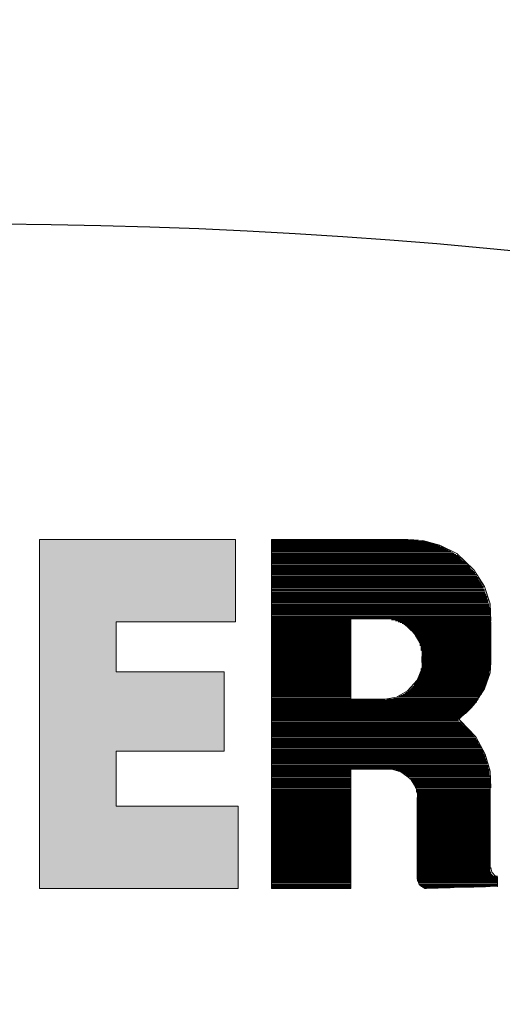
# Model space of a CAD drawing. Units: inches. Extents: x 5569 to 7393, y 1296 to 4713.
# Drawn here: x 5932 to 5941, y 2514 to 2533 of the extents above; entities that cross this region are included whole.
import ezdxf

# ---------------------------------------------------------------- set-up
doc = ezdxf.new("R2010")
doc.units = ezdxf.units.IN
doc.header["$MEASUREMENT"] = 0
doc.layers.get('Defpoints').update_dxf_attribs({"color": 253})
doc.layers.add('WYMIAR', color=41, linetype='Continuous')
doc.styles.get("Standard").update_dxf_attribs({"font": 'GOTHIC.TTF'})
doc.dimstyles.get("Standard").update_dxf_attribs({"dimtxt": 0.18, "dimasz": 0.18, "dimexe": 0.18, "dimexo": 0.0625, "dimgap": 0.09, "dimtad": 1, "dimtih": 1, "dimtoh": 1, "dimdec": 4, "dimzin": 0, "dimdsep": 46, "dimtxsty": 'Standard', "dimcen": 0.09, "dimadec": 0, "dimazin": 0, "dimtfac": 1, "dimtdec": 4, "dimtofl": 0, "dimtmove": 0, "dimatfit": 3, "dimfxl": 1, "dimtolj": 1, "dimtzin": 0, "dimarcsym": 0})

# ---------------------------------------------------------------- blocks, each defined once
blk = doc.blocks.new('*D5')
at = {"layer": 'Defpoints', "color": 0, "transparency": 16777216}
for p in [(5970.946, 3594.34), (5810.62, 2375.277), (6535.891, 2375.277)]:
    blk.add_point(p, dxfattribs=at)
at = {"layer": 'WYMIAR', "color": 0, "lineweight": -2, "transparency": 16777216}
for p, q in [((5971.008, 3594.34), (6536.071, 3594.34)), ((6535.891, 3574.34), (6535.891, 2395.277)), ((5810.683, 2375.277), (6536.071, 2375.277))]:
    blk.add_line(p, q, dxfattribs=at)
at = {"layer": 'WYMIAR', "color": 0, "transparency": 16777216}
for points in [[(6532.558, 3574.34), (6539.225, 3574.34), (6535.891, 3594.34)], [(6532.558, 2395.277), (6539.225, 2395.277), (6535.891, 2375.277)]]:
    blk.add_solid(points, dxfattribs=at)
at = {"layer": 'WYMIAR', "color": 0, "transparency": 16777216, "insert": (6520.388, 2984.808), "char_height": 20, "attachment_point": 5, "rotation": 90}
blk.add_mtext('\\A1;1219', dxfattribs=at)

msp = doc.modelspace()

# ---------------------------------------------------------------- hatches: boundary and pattern name
at = {"layer": 'WYMIAR'}
msp.add_hatch(color=256, dxfattribs=at).paths.add_polyline_path([(5936.241, 2523.231), (5936.241, 2521.621), (5933.911, 2521.621), (5933.911, 2520.639), (5936.021, 2520.639), (5936.021, 2519.083), (5933.911, 2519.083), (5933.911, 2518.01), (5936.298, 2518.01), (5936.298, 2516.4), (5932.41, 2516.4), (5932.41, 2523.231)])

# ---------------------------------------------------------------- linework, layer by layer
at = {"layer": 'WYMIAR', "lineweight": 15}
for points in [[(5936.241, 2523.231), (5936.241, 2521.621), (5933.911, 2521.621), (5933.911, 2520.639), (5936.021, 2520.639), (5936.021, 2519.083), (5933.911, 2519.083), (5933.911, 2518.01), (5936.298, 2518.01), (5936.298, 2516.4), (5932.41, 2516.4), (5932.41, 2523.231), (5936.241, 2523.231)], [(5932.41, 2516.4), (5932.41, 2523.231)], [(5932.41, 2523.231), (5936.241, 2523.231)], [(5936.241, 2523.231), (5936.241, 2521.621)], [(5936.946, 2523.231), (5936.946, 2516.4)], [(5936.946, 2523.231), (5939.629, 2523.231)], [(5936.946, 2523.212), (5939.816, 2523.212)], [(5939.945, 2523.194), (5936.946, 2523.194)], [(5941.241, 2521.639), (5941.223, 2521.971), (5941.112, 2522.307), (5940.907, 2522.639), (5940.575, 2522.953), (5940.241, 2523.121), (5939.906, 2523.212), (5939.65, 2523.231)], [(5936.946, 2523.176), (5940.018, 2523.176)], [(5940.093, 2523.158), (5936.946, 2523.158)], [(5936.946, 2523.14), (5940.168, 2523.14)], [(5940.204, 2523.121), (5936.946, 2523.121)], [(5936.946, 2523.103), (5940.241, 2523.103)], [(5940.298, 2523.085), (5936.946, 2523.085)], [(5936.946, 2523.067), (5940.334, 2523.067)], [(5940.37, 2523.044), (5936.946, 2523.044)], [(5936.946, 2523.026), (5940.407, 2523.026)], [(5940.445, 2523.008), (5936.946, 2523.008)], [(5936.946, 2522.994), (5940.464, 2522.994)], [(5940.5, 2522.971), (5936.946, 2522.971)], [(5936.946, 2522.953), (5940.518, 2522.953)], [(5940.557, 2522.935), (5936.946, 2522.935)], [(5936.946, 2522.917), (5940.593, 2522.917)], [(5940.611, 2522.899), (5936.946, 2522.899)], [(5936.946, 2522.88), (5940.63, 2522.88)], [(5940.648, 2522.862), (5936.946, 2522.862)], [(5936.946, 2522.844), (5940.666, 2522.844)], [(5940.686, 2522.826), (5936.946, 2522.826)], [(5936.946, 2522.808), (5940.723, 2522.808)], [(5940.741, 2522.79), (5936.946, 2522.79)], [(5936.946, 2522.771), (5940.759, 2522.771)], [(5940.777, 2522.753), (5936.946, 2522.753)], [(5936.946, 2522.73), (5940.798, 2522.73)], [(5940.816, 2522.712), (5936.946, 2522.712)], [(5936.946, 2522.694), (5940.834, 2522.694)], [(5940.834, 2522.676), (5936.946, 2522.676)], [(5936.946, 2522.658), (5940.852, 2522.658)], [(5940.871, 2522.639), (5936.946, 2522.639)], [(5936.946, 2522.621), (5940.889, 2522.621)], [(5940.907, 2522.603), (5936.946, 2522.603)], [(5936.946, 2522.585), (5940.925, 2522.585)], [(5940.925, 2522.567), (5936.946, 2522.567)], [(5936.946, 2522.548), (5940.943, 2522.548)], [(5940.964, 2522.53), (5936.946, 2522.53)], [(5936.946, 2522.508), (5940.964, 2522.508)], [(5940.982, 2522.489), (5936.946, 2522.489)], [(5936.946, 2522.471), (5941, 2522.471)], [(5941, 2522.453), (5936.946, 2522.453)], [(5936.946, 2522.435), (5941.018, 2522.435)], [(5941.018, 2522.417), (5936.946, 2522.417)], [(5936.946, 2522.398), (5941.037, 2522.398)], [(5941.055, 2522.38), (5936.946, 2522.38)], [(5936.946, 2522.362), (5941.055, 2522.362)], [(5941.075, 2522.344), (5936.946, 2522.344)], [(5936.946, 2522.326), (5941.075, 2522.326)], [(5941.093, 2522.307), (5936.946, 2522.307)], [(5936.946, 2522.289), (5941.093, 2522.289)], [(5941.093, 2522.267), (5936.946, 2522.267)], [(5936.946, 2522.248), (5941.112, 2522.248)], [(5941.112, 2522.235), (5936.946, 2522.235)], [(5936.946, 2522.217), (5941.13, 2522.217)], [(5941.13, 2522.194), (5936.946, 2522.194)], [(5936.946, 2522.176), (5941.13, 2522.176)], [(5941.148, 2522.157), (5936.946, 2522.157)], [(5936.946, 2522.139), (5941.148, 2522.139)], [(5941.166, 2522.121), (5936.946, 2522.121)], [(5936.946, 2522.103), (5941.166, 2522.103)], [(5941.166, 2522.085), (5936.946, 2522.085)], [(5936.946, 2522.066), (5941.166, 2522.066)], [(5941.187, 2522.048), (5936.946, 2522.048)], [(5936.946, 2522.03), (5941.187, 2522.03)], [(5941.187, 2522.012), (5936.946, 2522.012)], [(5936.946, 2521.994), (5941.187, 2521.994)], [(5941.203, 2521.971), (5936.946, 2521.971)], [(5936.946, 2521.953), (5941.203, 2521.953)], [(5941.203, 2521.935), (5936.946, 2521.935)], [(5936.946, 2521.916), (5941.203, 2521.916)], [(5941.223, 2521.898), (5936.946, 2521.898)], [(5936.946, 2521.88), (5941.223, 2521.88)], [(5941.223, 2521.862), (5936.946, 2521.862)], [(5936.946, 2521.844), (5941.223, 2521.844)], [(5941.223, 2521.825), (5936.946, 2521.825)], [(5936.946, 2521.807), (5941.223, 2521.807)], [(5941.223, 2521.789), (5936.946, 2521.789)], [(5936.946, 2521.771), (5941.223, 2521.771)], [(5941.223, 2521.753), (5936.946, 2521.753)], [(5936.946, 2521.73), (5941.223, 2521.73)], [(5941.241, 2521.712), (5936.946, 2521.712)], [(5936.946, 2521.694), (5941.241, 2521.694)], [(5941.241, 2521.675), (5936.946, 2521.675)], [(5938.501, 2521.657), (5936.946, 2521.657)], [(5938.501, 2521.675), (5938.501, 2520.102)], [(5939.168, 2521.675), (5938.501, 2521.675)], [(5939.906, 2520.952), (5939.872, 2521.175), (5939.74, 2521.398), (5939.538, 2521.584), (5939.315, 2521.675), (5939.168, 2521.694)], [(5939.297, 2521.657), (5941.241, 2521.657)], [(5936.241, 2521.621), (5933.911, 2521.621)], [(5933.911, 2520.639), (5933.911, 2521.621)], [(5938.501, 2521.639), (5936.946, 2521.639)], [(5938.501, 2521.621), (5936.946, 2521.621)], [(5938.501, 2521.603), (5936.946, 2521.603)], [(5938.501, 2521.584), (5936.946, 2521.584)], [(5938.501, 2521.566), (5936.946, 2521.566)], [(5938.501, 2521.548), (5936.946, 2521.548)], [(5938.501, 2521.53), (5936.946, 2521.53)], [(5938.501, 2521.512), (5936.946, 2521.512)], [(5938.501, 2521.493), (5936.946, 2521.493)], [(5938.501, 2521.475), (5936.946, 2521.475)], [(5938.501, 2521.457), (5936.946, 2521.457)], [(5939.372, 2521.639), (5941.241, 2521.639)], [(5939.427, 2521.621), (5941.241, 2521.621)], [(5939.463, 2521.603), (5941.241, 2521.603)], [(5939.502, 2521.584), (5941.241, 2521.584)], [(5939.538, 2521.566), (5941.241, 2521.566)], [(5939.575, 2521.548), (5941.241, 2521.548)], [(5939.593, 2521.53), (5941.241, 2521.53)], [(5939.611, 2521.512), (5941.241, 2521.512)], [(5939.629, 2521.493), (5941.241, 2521.493)], [(5939.668, 2521.475), (5941.241, 2521.475)], [(5939.686, 2521.457), (5941.241, 2521.457)], [(5941.241, 2521.621), (5941.241, 2520.807)], [(5938.501, 2521.434), (5936.946, 2521.434)], [(5938.501, 2521.416), (5936.946, 2521.416)], [(5938.501, 2521.398), (5936.946, 2521.398)], [(5938.501, 2521.38), (5936.946, 2521.38)], [(5938.501, 2521.362), (5936.946, 2521.362)], [(5938.501, 2521.343), (5936.946, 2521.343)], [(5938.501, 2521.325), (5936.946, 2521.325)], [(5938.501, 2521.307), (5936.946, 2521.307)], [(5938.501, 2521.289), (5936.946, 2521.289)], [(5938.501, 2521.271), (5936.946, 2521.271)], [(5939.704, 2521.434), (5941.241, 2521.434)], [(5939.704, 2521.416), (5941.241, 2521.416)], [(5939.722, 2521.398), (5941.241, 2521.398)], [(5939.74, 2521.38), (5941.241, 2521.38)], [(5939.761, 2521.362), (5941.241, 2521.362)], [(5939.761, 2521.343), (5941.241, 2521.343)], [(5939.779, 2521.325), (5941.241, 2521.325)], [(5939.797, 2521.307), (5941.241, 2521.307)], [(5939.797, 2521.289), (5941.241, 2521.289)], [(5939.816, 2521.271), (5941.241, 2521.271)], [(5938.501, 2521.252), (5936.946, 2521.252)], [(5938.501, 2521.234), (5936.946, 2521.234)], [(5938.501, 2521.216), (5936.946, 2521.216)], [(5938.501, 2521.193), (5936.946, 2521.193)], [(5938.501, 2521.175), (5936.946, 2521.175)], [(5938.501, 2521.157), (5936.946, 2521.157)], [(5938.501, 2521.139), (5936.946, 2521.139)], [(5938.501, 2521.121), (5936.946, 2521.121)], [(5938.501, 2521.102), (5936.946, 2521.102)], [(5938.501, 2521.084), (5936.946, 2521.084)], [(5939.816, 2521.252), (5941.241, 2521.252)], [(5939.834, 2521.234), (5941.241, 2521.234)], [(5939.834, 2521.216), (5941.241, 2521.216)], [(5939.852, 2521.193), (5941.241, 2521.193)], [(5939.852, 2521.175), (5941.241, 2521.175)], [(5939.852, 2521.157), (5941.241, 2521.157)], [(5939.872, 2521.139), (5941.241, 2521.139)], [(5939.872, 2521.121), (5941.241, 2521.121)], [(5939.872, 2521.102), (5941.241, 2521.102)], [(5939.872, 2521.084), (5941.241, 2521.084)], [(5938.501, 2521.066), (5936.946, 2521.066)], [(5938.501, 2521.048), (5936.946, 2521.048)], [(5938.501, 2521.03), (5936.946, 2521.03)], [(5938.501, 2521.011), (5936.946, 2521.011)], [(5938.501, 2520.993), (5936.946, 2520.993)], [(5938.501, 2520.971), (5936.946, 2520.971)], [(5938.501, 2520.952), (5936.946, 2520.952)], [(5938.501, 2520.939), (5936.946, 2520.939)], [(5938.501, 2520.92), (5936.946, 2520.92)], [(5938.501, 2520.902), (5936.946, 2520.902)], [(5938.501, 2520.88), (5936.946, 2520.88)], [(5939.872, 2521.066), (5941.241, 2521.066)], [(5939.888, 2521.048), (5941.241, 2521.048)], [(5939.888, 2521.03), (5941.241, 2521.03)], [(5939.888, 2521.011), (5941.241, 2521.011)], [(5939.888, 2520.993), (5941.241, 2520.993)], [(5939.888, 2520.971), (5941.241, 2520.971)], [(5939.888, 2520.952), (5941.241, 2520.952)], [(5939.888, 2520.939), (5941.241, 2520.939)], [(5939.888, 2520.825), (5939.888, 2520.939)], [(5939.888, 2520.92), (5941.241, 2520.92)], [(5939.888, 2520.902), (5941.241, 2520.902)], [(5939.888, 2520.88), (5941.241, 2520.88)], [(5938.501, 2520.861), (5936.946, 2520.861)], [(5938.501, 2520.843), (5936.946, 2520.843)], [(5938.501, 2520.825), (5936.946, 2520.825)], [(5938.501, 2520.807), (5936.946, 2520.807)], [(5938.501, 2520.789), (5936.946, 2520.789)], [(5938.501, 2520.77), (5936.946, 2520.77)], [(5938.501, 2520.752), (5936.946, 2520.752)], [(5938.501, 2520.734), (5936.946, 2520.734)], [(5938.501, 2520.716), (5936.946, 2520.716)], [(5938.501, 2520.698), (5936.946, 2520.698)], [(5939.168, 2520.102), (5939.39, 2520.143), (5939.611, 2520.27), (5939.797, 2520.475), (5939.888, 2520.698), (5939.906, 2520.843)], [(5939.872, 2520.698), (5941.223, 2520.698)], [(5939.888, 2520.861), (5941.241, 2520.861)], [(5939.888, 2520.843), (5941.241, 2520.843)], [(5939.888, 2520.825), (5941.241, 2520.825)], [(5939.888, 2520.807), (5941.241, 2520.807)], [(5939.888, 2520.789), (5941.241, 2520.789)], [(5939.888, 2520.77), (5941.241, 2520.77)], [(5939.888, 2520.752), (5941.241, 2520.752)], [(5939.888, 2520.734), (5941.223, 2520.734)], [(5939.888, 2520.716), (5941.223, 2520.716)], [(5940.611, 2519.715), (5940.907, 2519.993), (5941.112, 2520.307), (5941.223, 2520.62), (5941.241, 2520.825)], [(5936.021, 2520.639), (5933.911, 2520.639)], [(5936.021, 2519.083), (5936.021, 2520.639)], [(5938.501, 2520.679), (5936.946, 2520.679)], [(5938.501, 2520.657), (5936.946, 2520.657)], [(5938.501, 2520.639), (5936.946, 2520.639)], [(5938.501, 2520.62), (5936.946, 2520.62)], [(5938.501, 2520.602), (5936.946, 2520.602)], [(5938.501, 2520.584), (5936.946, 2520.584)], [(5938.501, 2520.566), (5936.946, 2520.566)], [(5938.501, 2520.548), (5936.946, 2520.548)], [(5938.501, 2520.529), (5936.946, 2520.529)], [(5938.501, 2520.511), (5936.946, 2520.511)], [(5938.501, 2520.493), (5936.946, 2520.493)], [(5939.816, 2520.529), (5941.187, 2520.529)], [(5939.816, 2520.511), (5941.187, 2520.511)], [(5939.816, 2520.493), (5941.187, 2520.493)], [(5939.834, 2520.566), (5941.203, 2520.566)], [(5939.834, 2520.548), (5941.187, 2520.548)], [(5939.852, 2520.62), (5941.203, 2520.62)], [(5939.852, 2520.602), (5941.203, 2520.602)], [(5939.852, 2520.584), (5941.203, 2520.584)], [(5939.872, 2520.679), (5941.223, 2520.679)], [(5939.872, 2520.657), (5941.223, 2520.657)], [(5939.872, 2520.639), (5941.203, 2520.639)], [(5938.501, 2520.475), (5936.946, 2520.475)], [(5938.501, 2520.457), (5936.946, 2520.457)], [(5938.501, 2520.438), (5936.946, 2520.438)], [(5938.501, 2520.416), (5936.946, 2520.416)], [(5938.501, 2520.398), (5936.946, 2520.398)], [(5938.501, 2520.379), (5936.946, 2520.379)], [(5938.501, 2520.361), (5936.946, 2520.361)], [(5938.501, 2520.343), (5936.946, 2520.343)], [(5938.501, 2520.325), (5936.946, 2520.325)], [(5938.501, 2520.307), (5936.946, 2520.307)], [(5939.668, 2520.307), (5941.112, 2520.307)], [(5939.686, 2520.325), (5941.112, 2520.325)], [(5939.704, 2520.343), (5941.112, 2520.343)], [(5939.722, 2520.361), (5941.13, 2520.361)], [(5939.74, 2520.398), (5941.148, 2520.398)], [(5939.74, 2520.379), (5941.13, 2520.379)], [(5939.761, 2520.416), (5941.148, 2520.416)], [(5939.779, 2520.457), (5941.166, 2520.457)], [(5939.779, 2520.438), (5941.166, 2520.438)], [(5939.797, 2520.475), (5941.166, 2520.475)], [(5938.501, 2520.288), (5936.946, 2520.288)], [(5938.501, 2520.27), (5936.946, 2520.27)], [(5938.501, 2520.252), (5936.946, 2520.252)], [(5938.501, 2520.234), (5936.946, 2520.234)], [(5938.501, 2520.216), (5936.946, 2520.216)], [(5938.501, 2520.193), (5936.946, 2520.193)], [(5938.501, 2520.179), (5936.946, 2520.179)], [(5938.501, 2520.161), (5936.946, 2520.161)], [(5938.501, 2520.143), (5936.946, 2520.143)], [(5938.501, 2520.12), (5936.946, 2520.12)], [(5939.333, 2520.12), (5941, 2520.12)], [(5939.39, 2520.143), (5941.018, 2520.143)], [(5939.445, 2520.161), (5941.018, 2520.161)], [(5939.481, 2520.179), (5941.037, 2520.179)], [(5939.52, 2520.193), (5941.055, 2520.193)], [(5939.556, 2520.216), (5941.055, 2520.216)], [(5939.575, 2520.234), (5941.075, 2520.234)], [(5939.611, 2520.252), (5941.075, 2520.252)], [(5939.629, 2520.27), (5941.093, 2520.27)], [(5939.65, 2520.288), (5941.093, 2520.288)], [(5938.501, 2520.102), (5936.946, 2520.102)], [(5936.946, 2520.084), (5940.982, 2520.084)], [(5940.964, 2520.066), (5936.946, 2520.066)], [(5936.946, 2520.047), (5940.964, 2520.047)], [(5940.943, 2520.029), (5936.946, 2520.029)], [(5936.946, 2520.011), (5940.925, 2520.011)], [(5940.907, 2519.993), (5936.946, 2519.993)], [(5936.946, 2519.975), (5940.889, 2519.975)], [(5940.871, 2519.956), (5936.946, 2519.956)], [(5936.946, 2519.938), (5940.871, 2519.938)], [(5940.852, 2519.92), (5936.946, 2519.92)], [(5938.501, 2520.102), (5939.168, 2520.102)], [(5939.204, 2520.102), (5941, 2520.102)], [(5936.946, 2519.902), (5940.834, 2519.902)], [(5940.816, 2519.879), (5936.946, 2519.879)], [(5936.946, 2519.861), (5940.798, 2519.861)], [(5940.777, 2519.843), (5936.946, 2519.843)], [(5936.946, 2519.825), (5940.759, 2519.825)], [(5940.723, 2519.806), (5936.946, 2519.806)], [(5936.946, 2519.788), (5940.705, 2519.788)], [(5940.686, 2519.77), (5936.946, 2519.77)], [(5936.946, 2519.752), (5940.666, 2519.752)], [(5940.648, 2519.734), (5936.946, 2519.734)], [(5936.946, 2519.715), (5940.63, 2519.715)], [(5940.593, 2519.697), (5936.946, 2519.697)], [(5936.946, 2519.679), (5940.611, 2519.679)], [(5940.648, 2519.656), (5936.946, 2519.656)], [(5936.946, 2519.638), (5940.666, 2519.638)], [(5940.686, 2519.62), (5936.946, 2519.62)], [(5936.946, 2519.602), (5940.705, 2519.602)], [(5940.723, 2519.584), (5936.946, 2519.584)], [(5936.946, 2519.565), (5940.741, 2519.565)], [(5940.777, 2519.547), (5936.946, 2519.547)], [(5941.241, 2518.365), (5941.223, 2518.697), (5941.13, 2519.029), (5940.943, 2519.365), (5940.648, 2519.679), (5940.611, 2519.715)], [(5936.946, 2519.529), (5940.777, 2519.529)], [(5940.798, 2519.511), (5936.946, 2519.511)], [(5936.946, 2519.493), (5940.816, 2519.493)], [(5940.834, 2519.474), (5936.946, 2519.474)], [(5936.946, 2519.456), (5940.852, 2519.456)], [(5940.871, 2519.438), (5936.946, 2519.438)], [(5936.946, 2519.42), (5940.889, 2519.42)], [(5940.889, 2519.402), (5936.946, 2519.402)], [(5936.946, 2519.383), (5940.907, 2519.383)], [(5940.925, 2519.365), (5936.946, 2519.365)], [(5936.946, 2519.342), (5940.943, 2519.342)], [(5940.943, 2519.324), (5936.946, 2519.324)], [(5936.946, 2519.306), (5940.964, 2519.306)], [(5940.982, 2519.288), (5936.946, 2519.288)], [(5936.946, 2519.27), (5940.982, 2519.27)], [(5941, 2519.252), (5936.946, 2519.252)], [(5936.946, 2519.233), (5941, 2519.233)], [(5941.018, 2519.215), (5936.946, 2519.215)], [(5936.946, 2519.197), (5941.037, 2519.197)], [(5941.037, 2519.179), (5936.946, 2519.179)], [(5936.946, 2519.161), (5941.055, 2519.161)], [(5933.911, 2519.083), (5933.911, 2518.01)], [(5936.021, 2519.083), (5933.911, 2519.083)], [(5941.055, 2519.142), (5936.946, 2519.142)], [(5936.946, 2519.12), (5941.075, 2519.12)], [(5941.075, 2519.101), (5936.946, 2519.101)], [(5936.946, 2519.083), (5941.093, 2519.083)], [(5941.093, 2519.065), (5936.946, 2519.065)], [(5936.946, 2519.047), (5941.093, 2519.047)], [(5941.112, 2519.029), (5936.946, 2519.029)], [(5936.946, 2519.011), (5941.112, 2519.011)], [(5941.13, 2518.992), (5936.946, 2518.992)], [(5936.946, 2518.974), (5941.13, 2518.974)], [(5941.13, 2518.956), (5936.946, 2518.956)], [(5936.946, 2518.938), (5941.148, 2518.938)], [(5941.148, 2518.92), (5936.946, 2518.92)], [(5936.946, 2518.901), (5941.148, 2518.901)], [(5941.166, 2518.883), (5936.946, 2518.883)], [(5936.946, 2518.865), (5941.166, 2518.865)], [(5941.166, 2518.847), (5936.946, 2518.847)], [(5936.946, 2518.829), (5941.166, 2518.829)], [(5941.187, 2518.806), (5936.946, 2518.806)], [(5936.946, 2518.788), (5941.187, 2518.788)], [(5941.187, 2518.77), (5936.946, 2518.77)], [(5936.946, 2518.751), (5941.187, 2518.751)], [(5941.203, 2518.733), (5936.946, 2518.733)], [(5938.501, 2518.715), (5936.946, 2518.715)], [(5938.501, 2518.697), (5936.946, 2518.697)], [(5938.501, 2518.679), (5936.946, 2518.679)], [(5938.501, 2518.66), (5936.946, 2518.66)], [(5938.501, 2518.642), (5936.946, 2518.642)], [(5938.501, 2518.624), (5936.946, 2518.624)], [(5938.501, 2518.606), (5936.946, 2518.606)], [(5938.501, 2518.588), (5936.946, 2518.588)], [(5939.24, 2518.733), (5938.501, 2518.733)], [(5938.501, 2516.4), (5938.501, 2518.733)], [(5939.816, 2518.178), (5939.779, 2518.365), (5939.668, 2518.547), (5939.481, 2518.679), (5939.297, 2518.733), (5939.261, 2518.733)], [(5939.372, 2518.715), (5941.203, 2518.715)], [(5939.427, 2518.697), (5941.203, 2518.697)], [(5939.481, 2518.679), (5941.203, 2518.679)], [(5939.52, 2518.66), (5941.203, 2518.66)], [(5939.538, 2518.642), (5941.203, 2518.642)], [(5939.575, 2518.624), (5941.203, 2518.624)], [(5939.593, 2518.606), (5941.223, 2518.606)], [(5939.611, 2518.588), (5941.223, 2518.588)], [(5938.501, 2518.565), (5936.946, 2518.565)], [(5938.501, 2518.547), (5936.946, 2518.547)], [(5938.501, 2518.528), (5936.946, 2518.528)], [(5938.501, 2518.51), (5936.946, 2518.51)], [(5938.501, 2518.492), (5936.946, 2518.492)], [(5938.501, 2518.474), (5936.946, 2518.474)], [(5938.501, 2518.456), (5936.946, 2518.456)], [(5938.501, 2518.438), (5936.946, 2518.438)], [(5938.501, 2518.419), (5936.946, 2518.419)], [(5938.501, 2518.401), (5936.946, 2518.401)], [(5938.501, 2518.383), (5936.946, 2518.383)], [(5939.629, 2518.565), (5941.223, 2518.565)], [(5939.65, 2518.547), (5941.223, 2518.547)], [(5939.668, 2518.528), (5941.223, 2518.528)], [(5939.686, 2518.51), (5941.223, 2518.51)], [(5939.704, 2518.492), (5941.223, 2518.492)], [(5939.704, 2518.474), (5941.223, 2518.474)], [(5939.722, 2518.456), (5941.223, 2518.456)], [(5939.74, 2518.438), (5941.223, 2518.438)], [(5939.74, 2518.419), (5941.223, 2518.419)], [(5939.761, 2518.401), (5941.223, 2518.401)], [(5939.761, 2518.383), (5941.223, 2518.383)], [(5938.501, 2518.365), (5936.946, 2518.365)], [(5938.501, 2518.342), (5936.946, 2518.342)], [(5938.501, 2518.324), (5936.946, 2518.324)], [(5938.501, 2518.306), (5936.946, 2518.306)], [(5938.501, 2518.292), (5936.946, 2518.292)], [(5938.501, 2518.269), (5936.946, 2518.269)], [(5938.501, 2518.251), (5936.946, 2518.251)], [(5938.501, 2518.233), (5936.946, 2518.233)], [(5938.501, 2518.215), (5936.946, 2518.215)], [(5938.501, 2518.197), (5936.946, 2518.197)], [(5939.761, 2518.365), (5941.223, 2518.365)], [(5939.779, 2518.342), (5941.223, 2518.342)], [(5939.779, 2518.324), (5941.223, 2518.324)], [(5939.779, 2518.306), (5941.223, 2518.306)], [(5939.779, 2518.292), (5941.223, 2518.292)], [(5939.797, 2518.269), (5941.223, 2518.269)], [(5939.797, 2518.251), (5941.223, 2518.251)], [(5939.797, 2518.233), (5941.223, 2518.233)], [(5939.797, 2518.215), (5941.223, 2518.215)], [(5939.797, 2518.197), (5941.223, 2518.197)], [(5941.223, 2516.791), (5941.223, 2518.365)], [(5933.911, 2518.01), (5936.298, 2518.01)], [(5936.298, 2518.01), (5936.298, 2516.4)], [(5938.501, 2518.178), (5936.946, 2518.178)], [(5938.501, 2518.16), (5936.946, 2518.16)], [(5938.501, 2518.142), (5936.946, 2518.142)], [(5938.501, 2518.124), (5936.946, 2518.124)], [(5938.501, 2518.106), (5936.946, 2518.106)], [(5938.501, 2518.087), (5936.946, 2518.087)], [(5938.501, 2518.069), (5936.946, 2518.069)], [(5938.501, 2518.051), (5936.946, 2518.051)], [(5938.501, 2518.028), (5936.946, 2518.028)], [(5938.501, 2518.01), (5936.946, 2518.01)], [(5938.501, 2517.992), (5936.946, 2517.992)], [(5939.797, 2518.178), (5941.223, 2518.178)], [(5939.797, 2518.178), (5939.797, 2516.587)], [(5939.797, 2518.16), (5941.223, 2518.16)], [(5939.797, 2518.142), (5941.223, 2518.142)], [(5939.797, 2518.124), (5941.223, 2518.124)], [(5939.797, 2518.106), (5941.223, 2518.106)], [(5939.797, 2518.087), (5941.223, 2518.087)], [(5939.797, 2518.069), (5941.223, 2518.069)], [(5939.797, 2518.051), (5941.223, 2518.051)], [(5939.797, 2518.028), (5941.223, 2518.028)], [(5939.797, 2518.01), (5941.223, 2518.01)], [(5939.797, 2517.992), (5941.223, 2517.992)], [(5938.501, 2517.974), (5936.946, 2517.974)], [(5938.501, 2517.955), (5936.946, 2517.955)], [(5938.501, 2517.937), (5936.946, 2517.937)], [(5938.501, 2517.919), (5936.946, 2517.919)], [(5938.501, 2517.901), (5936.946, 2517.901)], [(5938.501, 2517.883), (5936.946, 2517.883)], [(5938.501, 2517.865), (5936.946, 2517.865)], [(5938.501, 2517.846), (5936.946, 2517.846)], [(5938.501, 2517.828), (5936.946, 2517.828)], [(5938.501, 2517.805), (5936.946, 2517.805)], [(5939.797, 2517.974), (5941.223, 2517.974)], [(5939.797, 2517.955), (5941.223, 2517.955)], [(5939.797, 2517.937), (5941.223, 2517.937)], [(5939.797, 2517.919), (5941.223, 2517.919)], [(5939.797, 2517.901), (5941.223, 2517.901)], [(5939.797, 2517.883), (5941.223, 2517.883)], [(5939.797, 2517.865), (5941.223, 2517.865)], [(5939.797, 2517.846), (5941.223, 2517.846)], [(5939.797, 2517.828), (5941.223, 2517.828)], [(5939.797, 2517.805), (5941.223, 2517.805)], [(5938.501, 2517.787), (5936.946, 2517.787)], [(5938.501, 2517.769), (5936.946, 2517.769)], [(5938.501, 2517.751), (5936.946, 2517.751)], [(5938.501, 2517.733), (5936.946, 2517.733)], [(5938.501, 2517.714), (5936.946, 2517.714)], [(5938.501, 2517.696), (5936.946, 2517.696)], [(5938.501, 2517.678), (5936.946, 2517.678)], [(5938.501, 2517.66), (5936.946, 2517.66)], [(5938.501, 2517.642), (5936.946, 2517.642)], [(5938.501, 2517.624), (5936.946, 2517.624)], [(5938.501, 2517.605), (5936.946, 2517.605)], [(5939.797, 2517.787), (5941.223, 2517.787)], [(5939.797, 2517.769), (5941.223, 2517.769)], [(5939.797, 2517.751), (5941.223, 2517.751)], [(5939.797, 2517.733), (5941.223, 2517.733)], [(5939.797, 2517.714), (5941.223, 2517.714)], [(5939.797, 2517.696), (5941.223, 2517.696)], [(5939.797, 2517.678), (5941.223, 2517.678)], [(5939.797, 2517.66), (5941.223, 2517.66)], [(5939.797, 2517.642), (5941.223, 2517.642)], [(5939.797, 2517.624), (5941.223, 2517.624)], [(5939.797, 2517.605), (5941.223, 2517.605)], [(5938.501, 2517.587), (5936.946, 2517.587)], [(5938.501, 2517.564), (5936.946, 2517.564)], [(5938.501, 2517.546), (5936.946, 2517.546)], [(5938.501, 2517.533), (5936.946, 2517.533)], [(5938.501, 2517.514), (5936.946, 2517.514)], [(5938.501, 2517.492), (5936.946, 2517.492)], [(5938.501, 2517.473), (5936.946, 2517.473)], [(5938.501, 2517.455), (5936.946, 2517.455)], [(5938.501, 2517.437), (5936.946, 2517.437)], [(5938.501, 2517.419), (5936.946, 2517.419)], [(5939.797, 2517.587), (5941.223, 2517.587)], [(5939.797, 2517.564), (5941.223, 2517.564)], [(5939.797, 2517.546), (5941.223, 2517.546)], [(5939.797, 2517.533), (5941.223, 2517.533)], [(5939.797, 2517.514), (5941.223, 2517.514)], [(5939.797, 2517.492), (5941.223, 2517.492)], [(5939.797, 2517.473), (5941.223, 2517.473)], [(5939.797, 2517.455), (5941.223, 2517.455)], [(5939.797, 2517.437), (5941.223, 2517.437)], [(5939.797, 2517.419), (5941.223, 2517.419)], [(5938.501, 2517.401), (5936.946, 2517.401)], [(5938.501, 2517.383), (5936.946, 2517.383)], [(5938.501, 2517.364), (5936.946, 2517.364)], [(5938.501, 2517.346), (5936.946, 2517.346)], [(5938.501, 2517.328), (5936.946, 2517.328)], [(5938.501, 2517.31), (5936.946, 2517.31)], [(5938.501, 2517.292), (5936.946, 2517.292)], [(5938.501, 2517.269), (5936.946, 2517.269)], [(5938.501, 2517.251), (5936.946, 2517.251)], [(5938.501, 2517.232), (5936.946, 2517.232)], [(5939.797, 2517.401), (5941.223, 2517.401)], [(5939.797, 2517.383), (5941.223, 2517.383)], [(5939.797, 2517.364), (5941.223, 2517.364)], [(5939.797, 2517.346), (5941.223, 2517.346)], [(5939.797, 2517.328), (5941.223, 2517.328)], [(5939.797, 2517.31), (5941.223, 2517.31)], [(5939.797, 2517.292), (5941.223, 2517.292)], [(5939.797, 2517.269), (5941.223, 2517.269)], [(5939.797, 2517.251), (5941.223, 2517.251)], [(5939.797, 2517.232), (5941.223, 2517.232)], [(5938.501, 2517.214), (5936.946, 2517.214)], [(5938.501, 2517.196), (5936.946, 2517.196)], [(5938.501, 2517.178), (5936.946, 2517.178)], [(5938.501, 2517.16), (5936.946, 2517.16)], [(5938.501, 2517.141), (5936.946, 2517.141)], [(5938.501, 2517.123), (5936.946, 2517.123)], [(5938.501, 2517.105), (5936.946, 2517.105)], [(5938.501, 2517.087), (5936.946, 2517.087)], [(5938.501, 2517.069), (5936.946, 2517.069)], [(5938.501, 2517.051), (5936.946, 2517.051)], [(5938.501, 2517.028), (5936.946, 2517.028)], [(5939.797, 2517.214), (5941.223, 2517.214)], [(5939.797, 2517.196), (5941.223, 2517.196)], [(5939.797, 2517.178), (5941.223, 2517.178)], [(5939.797, 2517.16), (5941.223, 2517.16)], [(5939.797, 2517.141), (5941.223, 2517.141)], [(5939.797, 2517.123), (5941.223, 2517.123)], [(5939.797, 2517.105), (5941.223, 2517.105)], [(5939.797, 2517.087), (5941.223, 2517.087)], [(5939.797, 2517.069), (5941.223, 2517.069)], [(5939.797, 2517.051), (5941.223, 2517.051)], [(5939.797, 2517.028), (5941.223, 2517.028)], [(5938.501, 2517.01), (5936.946, 2517.01)], [(5938.501, 2516.991), (5936.946, 2516.991)], [(5938.501, 2516.973), (5936.946, 2516.973)], [(5938.501, 2516.955), (5936.946, 2516.955)], [(5938.501, 2516.937), (5936.946, 2516.937)], [(5938.501, 2516.919), (5936.946, 2516.919)], [(5938.501, 2516.9), (5936.946, 2516.9)], [(5938.501, 2516.882), (5936.946, 2516.882)], [(5938.501, 2516.864), (5936.946, 2516.864)], [(5938.501, 2516.846), (5936.946, 2516.846)], [(5939.797, 2517.01), (5941.223, 2517.01)], [(5939.797, 2516.991), (5941.223, 2516.991)], [(5939.797, 2516.973), (5941.223, 2516.973)], [(5939.797, 2516.955), (5941.223, 2516.955)], [(5939.797, 2516.937), (5941.223, 2516.937)], [(5939.797, 2516.919), (5941.223, 2516.919)], [(5939.797, 2516.9), (5941.223, 2516.9)], [(5939.797, 2516.882), (5941.223, 2516.882)], [(5939.797, 2516.864), (5941.223, 2516.864)], [(5939.797, 2516.846), (5941.223, 2516.846)], [(5938.501, 2516.828), (5936.946, 2516.828)], [(5938.501, 2516.81), (5936.946, 2516.81)], [(5938.501, 2516.791), (5936.946, 2516.791)], [(5938.501, 2516.773), (5936.946, 2516.773)], [(5938.501, 2516.755), (5936.946, 2516.755)], [(5938.501, 2516.737), (5936.946, 2516.737)], [(5938.501, 2516.714), (5936.946, 2516.714)], [(5938.501, 2516.696), (5936.946, 2516.696)], [(5938.501, 2516.678), (5936.946, 2516.678)], [(5938.501, 2516.659), (5936.946, 2516.659)], [(5938.501, 2516.641), (5936.946, 2516.641)], [(5939.797, 2516.828), (5941.223, 2516.828)], [(5939.797, 2516.81), (5941.223, 2516.81)], [(5939.797, 2516.791), (5941.223, 2516.791)], [(5939.797, 2516.773), (5941.223, 2516.773)], [(5939.797, 2516.755), (5941.223, 2516.755)], [(5939.797, 2516.737), (5941.223, 2516.737)], [(5939.797, 2516.714), (5941.241, 2516.714)], [(5939.797, 2516.696), (5941.241, 2516.696)], [(5939.797, 2516.678), (5941.259, 2516.678)], [(5939.797, 2516.659), (5941.278, 2516.659)], [(5939.797, 2516.641), (5941.314, 2516.641)], [(5941.241, 2516.81), (5941.259, 2516.714), (5941.332, 2516.641), (5941.371, 2516.641)], [(5938.501, 2516.623), (5936.946, 2516.623)], [(5938.501, 2516.605), (5936.946, 2516.605)], [(5938.501, 2516.587), (5936.946, 2516.587)], [(5938.501, 2516.568), (5936.946, 2516.568)], [(5938.501, 2516.55), (5936.946, 2516.55)], [(5938.501, 2516.532), (5936.946, 2516.532)], [(5938.501, 2516.514), (5936.946, 2516.514)], [(5938.501, 2516.491), (5936.946, 2516.491)], [(5938.501, 2516.473), (5936.946, 2516.473)], [(5938.501, 2516.455), (5936.946, 2516.455)], [(5939.797, 2516.623), (5941.371, 2516.623)], [(5939.797, 2516.605), (5941.371, 2516.605)], [(5939.797, 2516.587), (5941.371, 2516.587)], [(5939.797, 2516.587), (5939.834, 2516.473), (5939.945, 2516.4), (5939.982, 2516.4)], [(5939.797, 2516.568), (5941.371, 2516.568)], [(5939.797, 2516.55), (5941.371, 2516.55)], [(5939.816, 2516.532), (5941.371, 2516.532)], [(5939.816, 2516.514), (5941.371, 2516.514)], [(5939.834, 2516.491), (5941.371, 2516.491)], [(5939.834, 2516.473), (5941.371, 2516.473)], [(5939.852, 2516.455), (5941.371, 2516.455)], [(5941.371, 2516.623), (5941.371, 2516.437)], [(5936.298, 2516.4), (5932.41, 2516.4)], [(5938.501, 2516.437), (5936.946, 2516.437)], [(5936.946, 2516.418), (5938.501, 2516.418)], [(5936.946, 2516.4), (5938.501, 2516.4)], [(5939.872, 2516.437), (5941.223, 2516.437)], [(5939.906, 2516.418), (5940.518, 2516.418)], [(5941.371, 2516.437), (5939.982, 2516.4)]]:
    msp.add_lwpolyline(points, dxfattribs=at)
at = {"layer": 'WYMIAR'}
msp.add_ellipse((5930.683, 2516.941), major_axis=(-38, 0), ratio=0.328293, dxfattribs=at)

# ---------------------------------------------------------------- dimensions: what is measured, and where the dimension line sits
dim = msp.add_linear_dim(base=(6535.891, 2375.277), p1=(5970.946, 3594.34), p2=(5810.62, 2375.277), angle=90, dimstyle='Standard', override={"dimtxt": 20, "dimasz": 20, "dimgap": 5, "dimtad": 1, "dimtih": 0, "dimtoh": 0, "dimdec": 0}, dxfattribs=at)
dim.commit()
dim.dimension.update_dxf_attribs({"geometry": '*D5', "text_midpoint": (6520.388, 2984.808)})

doc.saveas('drawing.dxf')
